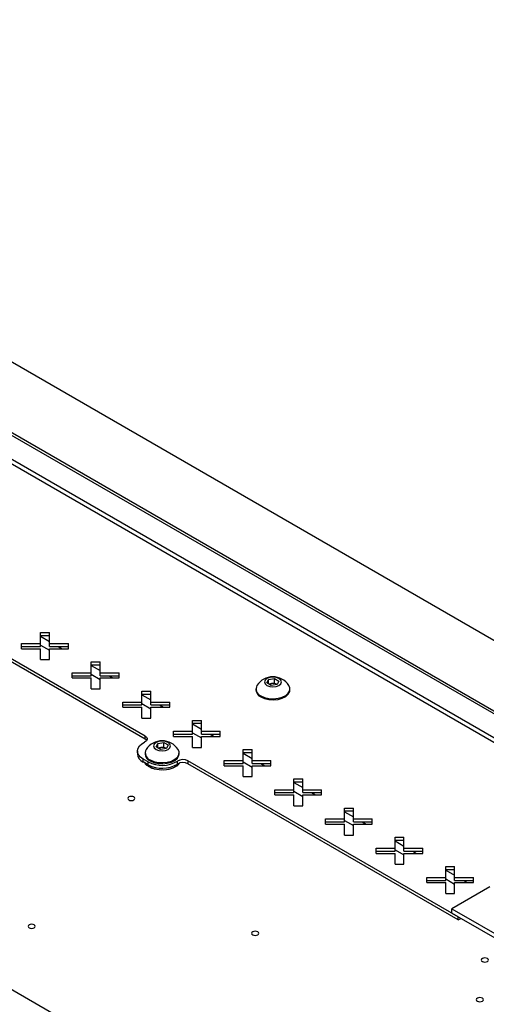
# Model space of a CAD drawing. Units: millimetres. Extents: x -1372 to 1734, y -74 to 3610.
# Drawn here: x 1016 to 1146, y 3304 to 3579 of the extents above; entities that cross this region are included whole.
import ezdxf

# ---------------------------------------------------------------- set-up
doc = ezdxf.new("R2010")
doc.units = ezdxf.units.MM

msp = doc.modelspace()

# ---------------------------------------------------------------- linework, layer by layer
at = {"color": 7, "linetype": 'Continuous', "lineweight": 25}
for p, q in [((1696.41, 3088.7), (847.89, 3578.55)), ((875.46, 3542.22), (1617.93, 3113.6)), ((876.17, 3542.63), (1618.63, 3114.01)), ((876.17, 3533.86), (1610.33, 3110.04)), ((1611.37, 3110.64), (876.67, 3534.77)), ((1050.85, 3378.51), (902.31, 3464.27)), ((1050.85, 3377.7), (902.31, 3463.45)), ((1021.64, 3407.4), (1024.14, 3407.4)), ((1021.64, 3404.35), (1021.64, 3407.4)), ((1021.64, 3406.58), (1024.14, 3406.58)), ((1021.64, 3406.39), (1024.14, 3404.95)), ((1024.14, 3404.35), (1024.14, 3407.4)), ((1016.37, 3404.35), (1021.64, 3404.35)), ((1016.37, 3402.91), (1016.37, 3404.35)), ((1021.64, 3403.54), (1021.64, 3404.35)), ((1021.64, 3403.94), (1024.14, 3402.5)), ((1024.14, 3404.35), (1029.42, 3404.35)), ((1024.14, 3403.54), (1024.14, 3404.35)), ((1029.42, 3402.91), (1029.42, 3404.35)), ((1016.37, 3403.54), (1021.64, 3403.54)), ((1016.37, 3402.91), (1021.64, 3402.91)), ((1021.64, 3399.86), (1021.64, 3402.91)), ((1024.14, 3403.54), (1029.42, 3403.54)), ((1024.14, 3399.86), (1024.14, 3402.91)), ((1024.14, 3402.91), (1029.42, 3402.91)), ((1026.59, 3403.54), (1027.68, 3402.91)), ((1021.64, 3399.86), (1024.14, 3399.86)), ((1035.79, 3399.24), (1038.29, 3399.24)), ((1035.79, 3396.19), (1035.79, 3399.24)), ((1035.79, 3398.42), (1038.29, 3398.42)), ((1035.79, 3398.23), (1038.29, 3396.79)), ((1038.29, 3396.19), (1038.29, 3399.24)), ((1030.51, 3396.19), (1035.79, 3396.19)), ((1030.51, 3394.75), (1030.51, 3396.19)), ((1030.51, 3395.37), (1035.79, 3395.37)), ((1035.79, 3395.37), (1035.79, 3396.19)), ((1035.79, 3395.78), (1038.29, 3394.34)), ((1038.29, 3396.19), (1043.57, 3396.19)), ((1038.29, 3395.37), (1038.29, 3396.19)), ((1038.29, 3395.37), (1043.57, 3395.37)), ((1040.74, 3395.37), (1041.82, 3394.75)), ((1043.57, 3394.75), (1043.57, 3396.19)), ((1030.51, 3394.75), (1035.79, 3394.75)), ((1035.79, 3391.7), (1035.79, 3394.75)), ((1038.29, 3391.7), (1038.29, 3394.75)), ((1038.29, 3394.75), (1043.57, 3394.75)), ((1084.86, 3393.37), (1085.31, 3394.34)), ((1086.09, 3392.67), (1084.86, 3393.37)), ((1085.31, 3394.34), (1086.98, 3394.6)), ((1085.31, 3393.11), (1085.31, 3394.34)), ((1085.38, 3393.07), (1086.15, 3393.19)), ((1087.76, 3392.92), (1086.09, 3392.67)), ((1086.15, 3393.19), (1086.98, 3393.32)), ((1086.98, 3394.6), (1088.21, 3393.89)), ((1086.98, 3393.32), (1086.98, 3394.6)), ((1086.98, 3393.32), (1087.6, 3392.97)), ((1087.69, 3392.91), (1087.6, 3392.97)), ((1087.6, 3392.97), (1087.69, 3392.91)), ((1088.21, 3393.89), (1087.76, 3392.92)), ((1035.79, 3391.7), (1038.29, 3391.7)), ((1049.93, 3391.07), (1052.43, 3391.07)), ((1049.93, 3388.02), (1049.93, 3391.07)), ((1049.93, 3390.26), (1052.43, 3390.26)), ((1049.93, 3390.07), (1052.43, 3388.62)), ((1052.43, 3388.02), (1052.43, 3391.07)), ((1081.78, 3391.7), (1081.78, 3391.39)), ((1091.28, 3391.39), (1091.28, 3391.7)), ((1044.65, 3388.02), (1049.93, 3388.02)), ((1044.65, 3386.58), (1044.65, 3388.02)), ((1044.65, 3387.21), (1049.93, 3387.21)), ((1049.93, 3387.21), (1049.93, 3388.02)), ((1049.93, 3387.62), (1052.43, 3386.17)), ((1052.43, 3388.02), (1057.71, 3388.02)), ((1052.43, 3387.21), (1052.43, 3388.02)), ((1052.43, 3387.21), (1057.71, 3387.21)), ((1054.88, 3387.21), (1055.96, 3386.58)), ((1057.71, 3386.58), (1057.71, 3388.02)), ((1044.65, 3386.58), (1049.93, 3386.58)), ((1049.93, 3383.53), (1049.93, 3386.58)), ((1052.43, 3383.53), (1052.43, 3386.58)), ((1052.43, 3386.58), (1057.71, 3386.58)), ((1049.93, 3383.53), (1052.43, 3383.53)), ((1064.07, 3382.91), (1066.57, 3382.91)), ((1064.07, 3379.86), (1064.07, 3382.91)), ((1064.07, 3382.09), (1066.57, 3382.09)), ((1064.07, 3381.9), (1066.57, 3380.46)), ((1066.57, 3379.86), (1066.57, 3382.91)), ((1058.79, 3379.86), (1064.07, 3379.86)), ((1058.79, 3378.42), (1058.79, 3379.86)), ((1058.79, 3379.04), (1064.07, 3379.04)), ((1064.07, 3379.04), (1064.07, 3379.86)), ((1064.07, 3379.45), (1066.57, 3378.01)), ((1066.57, 3379.86), (1071.85, 3379.86)), ((1066.57, 3379.04), (1066.57, 3379.86)), ((1066.57, 3379.04), (1071.85, 3379.04)), ((1069.02, 3379.04), (1070.11, 3378.42)), ((1071.85, 3378.42), (1071.85, 3379.86)), ((1050.85, 3377.7), (1050.85, 3378.51)), ((1053.93, 3375.51), (1054.37, 3376.48)), ((1054.37, 3376.48), (1056.05, 3376.74)), ((1054.37, 3375.25), (1054.37, 3376.48)), ((1056.05, 3376.74), (1057.27, 3376.03)), ((1056.05, 3375.46), (1056.05, 3376.74)), ((1058.79, 3378.42), (1064.07, 3378.42)), ((1064.07, 3375.37), (1064.07, 3378.42)), ((1066.57, 3375.37), (1066.57, 3378.42)), ((1066.57, 3378.42), (1071.85, 3378.42)), ((1048.68, 3374.34), (1048.68, 3373.53)), ((1050.85, 3373.84), (1050.85, 3373.53)), ((1055.15, 3374.81), (1053.93, 3375.51)), ((1054.44, 3375.22), (1055.21, 3375.33)), ((1056.82, 3375.06), (1055.15, 3374.81)), ((1055.21, 3375.33), (1056.05, 3375.46)), ((1056.05, 3375.46), (1056.66, 3375.11)), ((1056.75, 3375.05), (1056.66, 3375.11)), ((1056.66, 3375.11), (1056.76, 3375.05)), ((1057.27, 3376.03), (1056.82, 3375.06)), ((1060.35, 3373.53), (1060.35, 3373.84)), ((1064.07, 3375.37), (1066.57, 3375.37)), ((1078.21, 3374.74), (1080.71, 3374.74)), ((1078.21, 3371.7), (1078.21, 3374.74)), ((1078.21, 3373.93), (1080.71, 3373.93)), ((1078.21, 3373.74), (1080.71, 3372.29)), ((1080.71, 3371.7), (1080.71, 3374.74)), ((1051.71, 3371.28), (1050.3, 3372.1)), ((1050.3, 3371.28), (1050.3, 3372.1)), ((1051.71, 3370.46), (1050.3, 3371.28)), ((1051.42, 3370.31), (1050.88, 3370.95)), ((1051.71, 3370.46), (1051.71, 3371.28)), ((1059.86, 3370.7), (1059.86, 3371.52)), ((1138.31, 3328.02), (1062.82, 3371.6)), ((1062.82, 3371.6), (1062.82, 3370.79)), ((1138.31, 3327.21), (1062.82, 3370.79)), ((1072.94, 3371.7), (1078.21, 3371.7)), ((1072.94, 3370.25), (1072.94, 3371.7)), ((1072.94, 3370.88), (1078.21, 3370.88)), ((1078.21, 3370.88), (1078.21, 3371.7)), ((1078.21, 3371.29), (1080.71, 3369.84)), ((1080.71, 3371.7), (1085.99, 3371.7)), ((1080.71, 3370.88), (1080.71, 3371.7)), ((1080.71, 3370.88), (1085.99, 3370.88)), ((1083.16, 3370.88), (1084.25, 3370.25)), ((1085.99, 3370.25), (1085.99, 3371.7)), ((1072.94, 3370.25), (1078.21, 3370.25)), ((1078.21, 3367.21), (1078.21, 3370.25)), ((1080.71, 3367.21), (1080.71, 3370.25)), ((1080.71, 3370.25), (1085.99, 3370.25)), ((1078.21, 3367.21), (1080.71, 3367.21)), ((1092.36, 3366.58), (1094.86, 3366.58)), ((1092.36, 3363.53), (1092.36, 3366.58)), ((1092.36, 3365.76), (1094.86, 3365.76)), ((1092.36, 3365.57), (1094.86, 3364.13)), ((1094.86, 3363.53), (1094.86, 3366.58)), ((1087.08, 3363.53), (1092.36, 3363.53)), ((1087.08, 3362.09), (1087.08, 3363.53)), ((1087.08, 3362.72), (1092.36, 3362.72)), ((1092.36, 3362.72), (1092.36, 3363.53)), ((1092.36, 3363.12), (1094.86, 3361.68)), ((1094.86, 3363.53), (1100.13, 3363.53)), ((1094.86, 3362.72), (1094.86, 3363.53)), ((1094.86, 3362.72), (1100.13, 3362.72)), ((1097.3, 3362.72), (1098.39, 3362.09)), ((1100.13, 3362.09), (1100.13, 3363.53)), ((1087.08, 3362.09), (1092.36, 3362.09)), ((1092.36, 3359.04), (1092.36, 3362.09)), ((1094.86, 3359.04), (1094.86, 3362.09)), ((1094.86, 3362.09), (1100.13, 3362.09)), ((1092.36, 3359.04), (1094.86, 3359.04)), ((1106.5, 3358.42), (1109, 3358.42)), ((1106.5, 3355.37), (1106.5, 3358.42)), ((1106.5, 3357.6), (1109, 3357.6)), ((1106.5, 3357.41), (1109, 3355.97)), ((1109, 3355.37), (1109, 3358.42)), ((1101.22, 3355.37), (1106.5, 3355.37)), ((1101.22, 3353.93), (1101.22, 3355.37)), ((1101.22, 3354.55), (1106.5, 3354.55)), ((1106.5, 3354.55), (1106.5, 3355.37)), ((1106.5, 3354.96), (1109, 3353.52)), ((1109, 3355.37), (1114.28, 3355.37)), ((1109, 3354.55), (1109, 3355.37)), ((1109, 3354.55), (1114.28, 3354.55)), ((1111.45, 3354.55), (1112.53, 3353.93)), ((1114.28, 3353.93), (1114.28, 3355.37)), ((1101.22, 3353.93), (1106.5, 3353.93)), ((1106.5, 3350.88), (1106.5, 3353.93)), ((1109, 3350.88), (1109, 3353.93)), ((1109, 3353.93), (1114.28, 3353.93)), ((1106.5, 3350.88), (1109, 3350.88)), ((1120.64, 3350.25), (1123.14, 3350.25)), ((1120.64, 3347.2), (1120.64, 3350.25)), ((1120.64, 3349.44), (1123.14, 3349.44)), ((1120.64, 3349.24), (1123.14, 3347.8)), ((1123.14, 3347.2), (1123.14, 3350.25)), ((1115.36, 3347.2), (1120.64, 3347.2)), ((1115.36, 3345.76), (1115.36, 3347.2)), ((1115.36, 3346.39), (1120.64, 3346.39)), ((1120.64, 3346.39), (1120.64, 3347.2)), ((1120.64, 3346.8), (1123.14, 3345.35)), ((1123.14, 3347.2), (1128.42, 3347.2)), ((1123.14, 3346.39), (1123.14, 3347.2)), ((1123.14, 3346.39), (1128.42, 3346.39)), ((1125.59, 3346.39), (1126.67, 3345.76)), ((1128.42, 3345.76), (1128.42, 3347.2)), ((1115.36, 3345.76), (1120.64, 3345.76)), ((1120.64, 3342.71), (1120.64, 3345.76)), ((1123.14, 3342.71), (1123.14, 3345.76)), ((1123.14, 3345.76), (1128.42, 3345.76)), ((1120.64, 3342.71), (1123.14, 3342.71)), ((1134.78, 3342.09), (1137.28, 3342.09)), ((1134.78, 3339.04), (1134.78, 3342.09)), ((1134.78, 3341.27), (1137.28, 3341.27)), ((1134.78, 3341.08), (1137.28, 3339.64)), ((1137.28, 3339.04), (1137.28, 3342.09)), ((1129.5, 3339.04), (1134.78, 3339.04)), ((1129.5, 3337.6), (1129.5, 3339.04)), ((1129.5, 3338.22), (1134.78, 3338.22)), ((1129.5, 3337.6), (1134.78, 3337.6)), ((1134.78, 3338.22), (1134.78, 3339.04)), ((1134.78, 3338.63), (1137.28, 3337.19)), ((1134.78, 3334.55), (1134.78, 3337.6)), ((1137.28, 3339.04), (1142.56, 3339.04)), ((1137.28, 3338.22), (1137.28, 3339.04)), ((1137.28, 3338.22), (1142.56, 3338.22)), ((1137.28, 3334.55), (1137.28, 3337.6)), ((1137.28, 3337.6), (1142.56, 3337.6)), ((1139.73, 3338.22), (1140.82, 3337.6)), ((1142.56, 3337.6), (1142.56, 3339.04)), ((1147.15, 3336.39), (1136.54, 3330.27)), ((1134.78, 3334.55), (1137.28, 3334.55)), ((1136.54, 3329.05), (1136.54, 3330.27)), ((1136.54, 3330.27), (1164.82, 3313.94)), ((1136.54, 3329.05), (1164.82, 3312.72)), ((1138.31, 3327.21), (1138.31, 3328.02)), ((1138.31, 3327.21), (1139.01, 3327.62)), ((982.92, 3325.48), (1113.78, 3249.93))]:
    msp.add_line(p, q, dxfattribs=at)
at = {"color": 7, "linetype": 'Continuous', "lineweight": 25, "flags": 128}
for points in [[(1083.18, 3389.76), (1084.21, 3389.31), (1085.41, 3389.03), (1086.7, 3388.96), (1087.97, 3389.08), (1089.14, 3389.4), (1090.11, 3389.89), (1090.82, 3390.52), (1091.22, 3391.23), (1091.26, 3391.98), (1090.98, 3392.67)], [(1084.86, 3392.66), (1085.63, 3392.36), (1086.53, 3392.26), (1087.44, 3392.36), (1088.21, 3392.66), (1088.73, 3393.11), (1088.91, 3393.63), (1088.73, 3394.16), (1088.21, 3394.6), (1087.44, 3394.9), (1086.53, 3395), (1085.63, 3394.9), (1084.86, 3394.6), (1084.34, 3394.16), (1084.16, 3393.63), (1084.34, 3393.11), (1084.86, 3392.66)], [(1083.18, 3389.45), (1084.21, 3389), (1085.41, 3388.72), (1086.7, 3388.64), (1087.97, 3388.77), (1089.14, 3389.09), (1090.11, 3389.58), (1090.82, 3390.21), (1091.22, 3390.92), (1091.28, 3391.39)], [(1050.3, 3372.1), (1049.57, 3372.61), (1049.05, 3373.2), (1048.75, 3373.84), (1048.69, 3374.5), (1048.87, 3375.16), (1049.28, 3375.77), (1049.9, 3376.33), (1050.7, 3376.8)], [(1050.85, 3378.51), (1051.11, 3378.32), (1051.3, 3378.11), (1051.41, 3377.88), (1051.44, 3377.64), (1051.37, 3377.4), (1051.22, 3377.17), (1051, 3376.97), (1050.7, 3376.8)], [(1053.92, 3374.8), (1054.69, 3374.51), (1055.6, 3374.4), (1056.51, 3374.51), (1057.28, 3374.8), (1057.79, 3375.25), (1057.97, 3375.77), (1057.79, 3376.3), (1057.28, 3376.74), (1056.51, 3377.04), (1055.6, 3377.14), (1054.69, 3377.04), (1053.92, 3376.74), (1053.4, 3376.3), (1053.22, 3375.77), (1053.4, 3375.25), (1053.92, 3374.8)], [(1052.24, 3371.9), (1053.27, 3371.45), (1054.47, 3371.17), (1055.76, 3371.1), (1057.04, 3371.22), (1058.2, 3371.54), (1059.18, 3372.03), (1059.89, 3372.66), (1060.28, 3373.37), (1060.32, 3374.12), (1060.04, 3374.81)], [(1052.24, 3371.59), (1053.27, 3371.14), (1054.47, 3370.86), (1055.76, 3370.79), (1057.04, 3370.91), (1058.2, 3371.23), (1059.18, 3371.72), (1059.89, 3372.35), (1060.28, 3373.06), (1060.35, 3373.53)], [(1059.13, 3369.85), (1058.05, 3369.38), (1056.78, 3369.09), (1055.43, 3369.01), (1054.09, 3369.14), (1052.86, 3369.48), (1051.83, 3370), (1051.08, 3370.65), (1050.88, 3370.95)], [(1060.32, 3370.94), (1060.25, 3370.84), (1059.59, 3370.15), (1058.63, 3369.6), (1057.44, 3369.21), (1056.12, 3369.02), (1054.76, 3369.05), (1053.46, 3369.28), (1052.32, 3369.71), (1051.42, 3370.31)], [(1060.32, 3370.94), (1059.96, 3370.48), (1059.13, 3369.85)], [(1046.29, 3360.7), (1046.62, 3360.57), (1047, 3360.53), (1047.38, 3360.57), (1047.71, 3360.7), (1047.92, 3360.89), (1048, 3361.11), (1047.92, 3361.33), (1047.71, 3361.51), (1047.38, 3361.64), (1047, 3361.68), (1046.62, 3361.64), (1046.29, 3361.51), (1046.08, 3361.33), (1046, 3361.11), (1046.08, 3360.89), (1046.29, 3360.7)], [(1018.46, 3324.97), (1018.78, 3324.85), (1019.16, 3324.81), (1019.55, 3324.85), (1019.87, 3324.97), (1020.09, 3325.16), (1020.16, 3325.38), (1020.09, 3325.6), (1019.87, 3325.79), (1019.55, 3325.92), (1019.16, 3325.96), (1018.78, 3325.92), (1018.46, 3325.79), (1018.24, 3325.6), (1018.16, 3325.38), (1018.24, 3325.16), (1018.46, 3324.97)], [(1080.89, 3323.05), (1081.22, 3322.93), (1081.6, 3322.88), (1081.98, 3322.93), (1082.31, 3323.05), (1082.52, 3323.24), (1082.6, 3323.46), (1082.52, 3323.68), (1082.31, 3323.87), (1081.98, 3323.99), (1081.6, 3324.04), (1081.22, 3323.99), (1080.89, 3323.87), (1080.67, 3323.68), (1080.6, 3323.46), (1080.67, 3323.24), (1080.89, 3323.05)], [(1145.02, 3315.57), (1145.35, 3315.45), (1145.73, 3315.41), (1146.11, 3315.45), (1146.44, 3315.57), (1146.66, 3315.76), (1146.73, 3315.98), (1146.66, 3316.2), (1146.44, 3316.39), (1146.11, 3316.52), (1145.73, 3316.56), (1145.35, 3316.52), (1145.02, 3316.39), (1144.81, 3316.2), (1144.73, 3315.98), (1144.81, 3315.76), (1145.02, 3315.57)], [(1143.63, 3304.5), (1143.96, 3304.38), (1144.34, 3304.34), (1144.72, 3304.38), (1145.05, 3304.5), (1145.27, 3304.69), (1145.34, 3304.91), (1145.27, 3305.13), (1145.05, 3305.32), (1144.72, 3305.45), (1144.34, 3305.49), (1143.96, 3305.45), (1143.63, 3305.32), (1143.42, 3305.13), (1143.34, 3304.91), (1143.42, 3304.69), (1143.63, 3304.5)]]:
    msp.add_lwpolyline(points, dxfattribs=at)
at = {"color": 7, "linetype": 'Continuous', "lineweight": 25}
for centre, radius, start, end in [((1083.87, 3391.67), 2.04, 150.6677, 250.09), ((1086.53, 3389.75), 5.32, 33.3353, 146.6647), ((1086.42, 3391.23), 1.98, 98.0612, 117.2211), ((1086.54, 3390.92), 2.3, 62.6428, 99.7711), ((1084.14, 3391.61), 2.37, 185.3828, 245.9373), ((1050.26, 3376.58), 1.26, 34.1585, 62.2533), ((1055.6, 3371.89), 5.32, 33.3353, 146.6647), ((1051.41, 3373.78), 2.74, 185.3451, 245.975), ((1053.2, 3373.75), 2.37, 185.3828, 245.9373), ((1052.93, 3373.81), 2.04, 150.6677, 250.09), ((1055.49, 3373.37), 1.98, 98.0612, 117.2211), ((1055.6, 3373.07), 2.3, 62.6428, 99.7711), ((1055.57, 3378.63), 8.3, 242.2597, 301.0553), ((1055.57, 3377.81), 8.3, 242.2597, 301.0553), ((1061.41, 3368.93), 3.02, 62.2597, 121.0553), ((1061.41, 3368.11), 3.02, 62.2597, 121.0553)]:
    msp.add_arc(centre, radius, start, end, dxfattribs=at)

doc.saveas('drawing.dxf')
